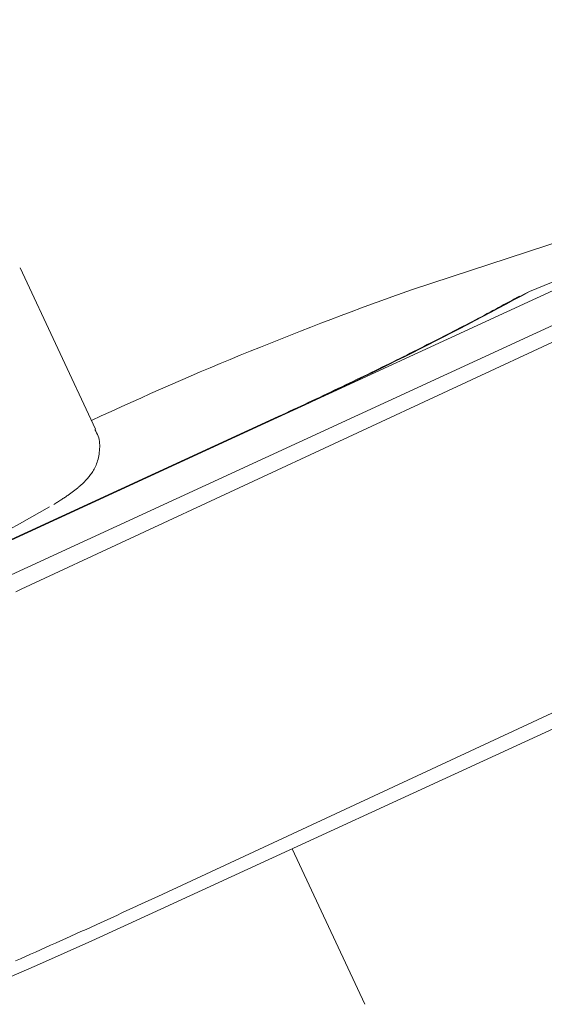
# Model space of a CAD drawing. Units: millimetres. Extents: x 280.5 to 337.9, y 162.4 to 226.8.
# Drawn here: x 296.6 to 296.8, y 180.9 to 181.1 of the extents above; entities that cross this region are included whole.
import ezdxf

# ---------------------------------------------------------------- set-up
doc = ezdxf.new("R2010")
doc.units = ezdxf.units.MM
doc.header["$MEASUREMENT"] = 0
doc.linetypes.add('AI-Linetype-0', pattern=[2.116667, 1.058333, -1.058333])
doc.layers.add('Ebene 1', color=7, linetype='Continuous', lineweight=0)

# ---------------------------------------------------------------- blocks, each defined once
blk = doc.blocks.new('Block_0')
at = {"layer": 'Ebene 1', "color": 250, "lineweight": 9}
for p, q in [((296.7402, 181.05264), (296.81507, 181.07722)), ((296.79275, 181.0624), (296.76807, 181.05218)), ((296.81676, 181.06019), (296.64704, 180.98133)), ((296.66473, 181.01941), (296.64674, 181.05779)), ((296.77717, 181.05403), (296.63716, 180.9896)), ((296.76486, 181.05049), (296.76807, 181.05218)), ((296.64034, 180.98283), (296.78034, 181.04726)), ((296.70825, 181.02244), (296.63738, 180.98983)), ((296.68076, 180.90878), (296.84927, 180.98709)), ((296.81738, 180.96823), (296.67737, 180.9038)), ((296.72885, 180.88257), (296.71154, 180.91952))]:
    blk.add_line(p, q, dxfattribs=at)
for points in [[(296.76569, 181.0511), (296.76509, 181.05076), (296.76448, 181.05043), (296.76387, 181.05009), (296.76326, 181.04976), (296.76263, 181.04941), (296.762, 181.04907), (296.76136, 181.04872), (296.76071, 181.04837), (296.76005, 181.04802), (296.75939, 181.04766), (296.75871, 181.04729), (296.75802, 181.04693), (296.75733, 181.04656), (296.75663, 181.04619), (296.75592, 181.04581), (296.7552, 181.04544), (296.75448, 181.04506), (296.75375, 181.04468), (296.75302, 181.04429), (296.75228, 181.04391), (296.75153, 181.04352), (296.75078, 181.04313), (296.75002, 181.04274), (296.74926, 181.04234), (296.74849, 181.04195), (296.74771, 181.04155), (296.74693, 181.04115), (296.74614, 181.04075), (296.74535, 181.04035), (296.74455, 181.03994), (296.74375, 181.03954), (296.74294, 181.03913), (296.74213, 181.03872), (296.74132, 181.03831), (296.74049, 181.0379), (296.73967, 181.03749), (296.73884, 181.03707), (296.73801, 181.03666), (296.73717, 181.03624), (296.73633, 181.03583), (296.73548, 181.03541), (296.73464, 181.03499), (296.73378, 181.03457), (296.73293, 181.03415), (296.73207, 181.03374), (296.73121, 181.03332), (296.73035, 181.03289), (296.72948, 181.03247), (296.72861, 181.03205), (296.72774, 181.03163), (296.72687, 181.03121), (296.72599, 181.03079), (296.72512, 181.03036), (296.72424, 181.02994), (296.72336, 181.02952), (296.72247, 181.0291), (296.72159, 181.02868), (296.7207, 181.02826), (296.71982, 181.02784), (296.71893, 181.02742), (296.71804, 181.027), (296.71715, 181.02658), (296.71627, 181.02616), (296.71538, 181.02575), (296.71449, 181.02533), (296.7136, 181.02492), (296.71271, 181.0245), (296.71182, 181.02409), (296.71093, 181.02368), (296.71004, 181.02326), (296.70915, 181.02285), (296.70825, 181.02244)], [(296.65478, 181.00153), (296.65501, 181.00167), (296.65524, 181.00181), (296.65547, 181.00195), (296.6557, 181.00209), (296.65592, 181.00223), (296.65614, 181.00237), (296.65636, 181.0025), (296.65657, 181.00264), (296.65677, 181.00277), (296.65697, 181.0029), (296.65717, 181.00303), (296.65736, 181.00315), (296.65755, 181.00328), (296.65773, 181.00341), (296.65791, 181.00353), (296.65809, 181.00365), (296.65826, 181.00377), (296.65844, 181.0039), (296.6586, 181.00402), (296.65877, 181.00414), (296.65893, 181.00426), (296.65909, 181.00438), (296.65925, 181.0045), (296.65941, 181.00462), (296.65957, 181.00474), (296.65972, 181.00486), (296.65987, 181.00498), (296.66003, 181.0051), (296.66018, 181.00522), (296.66033, 181.00534), (296.66048, 181.00546), (296.66063, 181.00558), (296.66078, 181.00571), (296.66093, 181.00584), (296.66108, 181.00597), (296.66123, 181.0061), (296.66138, 181.00623), (296.66153, 181.00637), (296.66168, 181.00651), (296.66183, 181.00665), (296.66198, 181.0068), (296.66214, 181.00695), (296.66229, 181.0071), (296.66245, 181.00727), (296.6626, 181.00743), (296.66276, 181.00761), (296.66292, 181.00779), (296.66308, 181.00798), (296.66324, 181.00818), (296.6634, 181.00839), (296.66356, 181.00861), (296.66373, 181.00885), (296.66389, 181.00909), (296.66406, 181.00935), (296.66422, 181.00963), (296.66439, 181.00991), (296.66454, 181.01021), (296.6647, 181.01053), (296.66484, 181.01085), (296.66498, 181.01119), (296.6651, 181.01155), (296.66522, 181.01191), (296.66533, 181.01229), (296.66542, 181.01268), (296.6655, 181.01308), (296.66558, 181.01348), (296.66563, 181.0139), (296.66568, 181.01432), (296.66571, 181.01475), (296.66573, 181.01519), (296.66572, 181.01562), (296.6657, 181.01606), (296.66565, 181.0165), (296.66558, 181.01693), (296.66548, 181.01735), (296.66535, 181.01777), (296.66518, 181.01817), (296.66499, 181.01856), (296.66478, 181.01895), (296.66457, 181.01934)], [(296.64704, 180.98133), (296.64574, 180.98073)], [(296.64568, 180.89288), (296.64686, 180.8934), (296.64805, 180.89392), (296.64924, 180.89445), (296.65043, 180.89498), (296.65162, 180.89551), (296.65282, 180.89605), (296.65402, 180.89658), (296.65522, 180.89712), (296.65642, 180.89766), (296.65763, 180.8982), (296.65883, 180.89874), (296.66004, 180.89929), (296.66125, 180.89983), (296.66246, 180.90038), (296.66367, 180.90093), (296.66489, 180.90149), (296.6661, 180.90204), (296.66732, 180.90259), (296.66854, 180.90315), (296.66976, 180.90371), (296.67098, 180.90427), (296.6722, 180.90483), (296.67342, 180.90539), (296.67464, 180.90596), (296.67586, 180.90652), (296.67708, 180.90708), (296.67831, 180.90765), (296.67953, 180.90822), (296.68076, 180.90878)], [(296.67737, 180.9038), (296.66388, 180.89766), (296.65068, 180.8918), (296.63798, 180.8863), (296.62594, 180.88125), (296.61476, 180.87671), (296.60458, 180.87275), (296.59555, 180.86943), (296.58781, 180.8668), (296.58147, 180.86489), (296.57661, 180.86373), (296.57358, 180.86334)]]:
    blk.add_lwpolyline(points, dxfattribs=at)
for points in [[(296.7402, 181.05264), (296.71422, 181.04351), (296.68871, 181.03311), (296.66376, 181.02148)], [(296.70803, 181.02222), (296.72839, 181.03149), (296.74841, 181.04149), (296.76807, 181.05218)], [(296.57551, 180.96305), (296.60247, 180.97377), (296.62862, 180.98644), (296.65375, 181.00096)]]:
    blk.add_open_spline(points, degree=3, dxfattribs=at)

msp = doc.modelspace()

# ---------------------------------------------------------------- linework, layer by layer
at = {"layer": 'Ebene 1', "color": 250, "linetype": 'AI-Linetype-0', "lineweight": 18}
msp.add_open_spline([(288.86562, 187.875), (288.86562, 201.40598), (299.83465, 212.375), (313.36562, 212.375), (326.8966, 212.375), (337.86562, 201.40598), (337.86562, 187.875), (337.86562, 174.34402), (326.8966, 163.375), (313.36562, 163.375), (299.83465, 163.375), (288.86562, 174.34402), (288.86562, 187.875)], degree=3, knots=[0, 0, 0, 0, 1, 1, 1, 2, 2, 2, 3, 3, 3, 4, 4, 4, 4], dxfattribs=at)

# ---------------------------------------------------------------- block references
at = {"layer": 'Ebene 1'}
msp.add_blockref('Block_0', (0, 0), dxfattribs=at)

doc.saveas('drawing.dxf')
